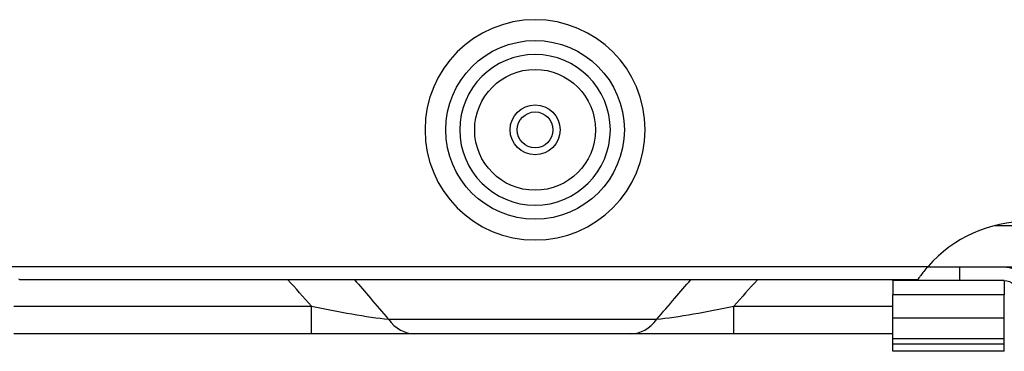
# Model space of a CAD drawing. Units: millimetres. Extents: x -14 to 7504, y -1 to 5360.
# Drawn here: x 1947 to 2065, y 1858 to 1898 of the extents above; entities that cross this region are included whole.
import ezdxf

# ---------------------------------------------------------------- set-up
doc = ezdxf.new("R2010")
doc.units = ezdxf.units.MM
doc.layers.add('LG-Product', color=3, linetype='Continuous')

msp = doc.modelspace()

# ---------------------------------------------------------------- linework, layer by layer
at = {"layer": 'LG-Product', "linetype": 'Continuous', "extrusion": (0, 1, 0)}
for p, q in [((2064.2, 1873.53), (2072.14, 1873.53)), ((1945.55, 1868.63), (2056.18, 1868.63)), ((2077.21, 1868.53), (2056.1, 1868.53)), ((2059.95, 1868.53), (2059.95, 1866.93)), ((2054.94, 1867.03), (1947, 1867.03)), ((2051.95, 1866.93), (2051.95, 1867.03)), ((2059.95, 1866.93), (2051.95, 1866.93)), ((2051.95, 1866.93), (2051.95, 1865.22)), ((2065.35, 1866.93), (2059.95, 1866.93)), ((2065.35, 1866.93), (2065.35, 1865.22)), ((2065.35, 1865.22), (2051.95, 1865.22)), ((2051.95, 1862.45), (2051.95, 1865.22)), ((2065.35, 1862.45), (2065.35, 1865.22)), ((1946.28, 1863.85), (1982.06, 1863.85)), ((1982.06, 1860.53), (1982.06, 1863.85)), ((2032.85, 1863.85), (2051.95, 1863.85)), ((2032.85, 1860.53), (2032.85, 1863.85)), ((1991.31, 1862.29), (2023.59, 1862.29)), ((2051.95, 1862.45), (2065.35, 1862.45)), ((2051.95, 1859.93), (2051.95, 1862.45)), ((2065.35, 1859.93), (2065.35, 1862.45)), ((1982.06, 1860.53), (1946.28, 1860.53)), ((2020.45, 1860.53), (1994.46, 1860.53)), ((2051.95, 1860.53), (2032.85, 1860.53)), ((2051.95, 1859.32), (2051.95, 1859.93)), ((2065.35, 1859.93), (2051.95, 1859.93)), ((2065.35, 1859.32), (2065.35, 1859.93)), ((2051.95, 1859.32), (2065.35, 1859.32)), ((2051.95, 1858.43), (2051.95, 1859.32)), ((2065.35, 1858.43), (2051.95, 1858.43)), ((2065.35, 1858.43), (2065.35, 1859.32))]:
    msp.add_line(p, q, dxfattribs=at)
at = {"layer": 'LG-Product', "linetype": 'Continuous', "extrusion": (0, 0, -1)}
for radius in [13.23, 9.05]:
    msp.add_circle((-2008.95, 1885.03), radius, dxfattribs=at)
at = {"layer": 'LG-Product', "linetype": 'Continuous'}
for radius in [10.73, 7.26, 3, 2.15]:
    msp.add_circle((2008.95, 1885.03), radius, dxfattribs=at)
for centre, radius, start, end in [((2068.17, 1858.03), 16, 41.4908, 138.5092), ((2065.35, 1865.33), 3.2, 0, 90)]:
    msp.add_arc(centre, radius, start, end, dxfattribs=at)
at = {"layer": 'LG-Product', "linetype": 'Continuous', "extrusion": (0, 0, -1)}
msp.add_arc((-2065.35, 1865.33), 1.6, 90, 180, dxfattribs=at)
at = {"layer": 'LG-Product', "linetype": 'Continuous'}
for centre, start_param, end_param in [((1994.46, 1866.53), 5.497787, 6.283185), ((2020.45, 1866.53), 0, 0.785398)]:
    msp.add_ellipse(centre, major_axis=(0, -6), ratio=0.741854, start_param=start_param, end_param=end_param, dxfattribs=at)
for points, knots in [([(2056.18, 1868.63), (2056, 1868.43), (2055.83, 1868.22), (2055.54, 1867.85), (2055.41, 1867.69), (2055.22, 1867.43), (2055.14, 1867.32), (2055.02, 1867.15), (2054.98, 1867.09), (2054.94, 1867.04), (2054.94, 1867.03), (2054.94, 1867.03)], [0, 0, 0, 0, 0.283919, 0.283919, 0.516721, 0.516721, 0.708175, 0.708175, 0.901413, 0.901413, 1, 1, 1, 1]), ([(1947, 1867.03), (1946.97, 1867.03), (1946.96, 1867.06), (1946.95, 1867.12), (1946.95, 1867.13), (1946.95, 1867.15)], [0, 0, 0, 0, 0.821175, 0.821175, 1, 1, 1, 1]), ([(1987.24, 1867.03), (1987.88, 1866.29), (1988.51, 1865.55), (1989.87, 1863.97), (1990.59, 1863.13), (1991.31, 1862.29)], [0, 0, 0, 0, 0.468812, 0.468812, 1, 1, 1, 1]), ([(2023.59, 1862.29), (2024.31, 1863.13), (2025.03, 1863.97), (2026.39, 1865.55), (2027.03, 1866.29), (2027.67, 1867.03)], [0, 0, 0, 0, 0.531188, 0.531188, 1, 1, 1, 1]), ([(1982.06, 1863.85), (1983.68, 1863.51), (1985.32, 1863.2), (1988.51, 1862.64), (1990.11, 1862.4), (1991.31, 1862.29)], [0, 0, 0, 0, 0.5, 0.5, 1, 1, 1, 1]), ([(2023.59, 1862.29), (2024.79, 1862.4), (2026.38, 1862.64), (2029.6, 1863.2), (2031.23, 1863.51), (2032.85, 1863.85)], [0, 0, 0, 0, 0.5, 0.5, 1, 1, 1, 1]), ([(1994.46, 1860.53), (1992.91, 1860.53), (1990.91, 1860.53), (1986.64, 1860.53), (1984.35, 1860.53), (1982.06, 1860.53)], [0, 0, 0, 0, 0.5, 0.5, 1, 1, 1, 1]), ([(2032.85, 1860.53), (2030.56, 1860.53), (2028.29, 1860.53), (2023.99, 1860.53), (2021.99, 1860.53), (2020.45, 1860.53)], [0, 0, 0, 0, 0.5, 0.5, 1, 1, 1, 1])]:
    msp.add_open_spline(points, degree=3, knots=knots, dxfattribs=at)
for points in [[(1982.06, 1863.85), (1981.12, 1864.91), (1980.18, 1865.97), (1979.24, 1867.03)], [(2035.67, 1867.03), (2034.73, 1865.97), (2033.79, 1864.91), (2032.85, 1863.85)]]:
    msp.add_open_spline(points, degree=3, dxfattribs=at)

doc.saveas('drawing.dxf')
